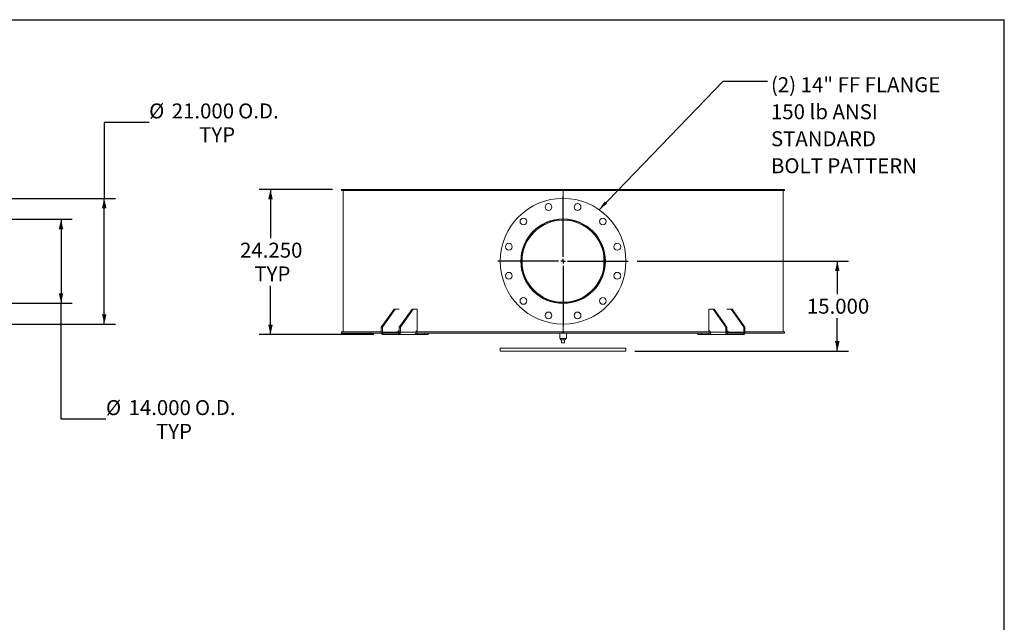
# Model space of a CAD drawing. Units: inches. Extents: x 0.5 to 10.5, y 0.5 to 7.9.
# Drawn here: x 5 to 10.5, y 4.5 to 7.9 of the extents above; entities that cross this region are included whole.
import ezdxf

# ---------------------------------------------------------------- set-up
doc = ezdxf.new("R2010")
doc.units = ezdxf.units.IN
doc.header["$MEASUREMENT"] = 0
doc.layers.add('FORMAT', color=7, linetype='Continuous')
doc.styles.add('SLDTEXTSTYLE0', font='TXT', dxfattribs={"width": 0.75})
doc.dimstyles.new('SLDDIMSTYLE0', dxfattribs={"dimtxt": 0.083333, "dimasz": 0.055, "dimexe": 0, "dimexo": 0.0625, "dimgap": 0.020833, "dimtad": 0, "dimtih": 1, "dimtoh": 1, "dimdec": 3, "dimlfac": 30, "dimrnd": 1e-09, "dimzin": 4, "dimdsep": 46, "dimtxsty": 'SLDTEXTSTYLE0', "dimsah": 1, "dimcen": 0.09, "dimadec": 0, "dimazin": 1, "dimtfac": 1, "dimtdec": 4, "dimtofl": 0, "dimtmove": 0, "dimatfit": 3, "dimfxl": 0, "dimfrac": 2, "dimtolj": 1, "dimtzin": 12, "dimarcsym": 0})
doc.dimstyles.new('SLDDIMSTYLE1', dxfattribs={"dimtxt": 0.18, "dimasz": 0.055, "dimexe": 0, "dimexo": 0.0625, "dimgap": 0, "dimtad": 0, "dimtih": 1, "dimtoh": 1, "dimdec": 0, "dimrnd": 1e-09, "dimzin": 0, "dimdsep": 46, "dimtxsty": 'Standard', "dimsah": 1, "dimcen": 0.09, "dimadec": 0, "dimazin": 0, "dimtfac": 0.055, "dimtdec": 0, "dimtofl": 0, "dimtmove": 0, "dimatfit": 3, "dimfxl": 0, "dimfrac": 2, "dimtolj": 1, "dimtzin": 0, "dimarcsym": 0})

# ---------------------------------------------------------------- blocks, each defined once
blk = doc.blocks.new('_D_2')
at = {"layer": 'FORMAT'}
for p, q in [((5.7386, 7.3027), (5.4886, 7.3027)), ((5.4886, 7.3027), (5.4886, 6.88)), ((4.9758, 6.88), (5.5511, 6.88)), ((5.4886, 6.18), (5.4886, 6.88)), ((4.9758, 6.18), (5.5511, 6.18))]:
    blk.add_line(p, q, dxfattribs=at)
for points in [[(5.4886, 6.88), (5.4761, 6.825), (5.5011, 6.825)], [(5.4886, 6.18), (5.5011, 6.235), (5.4761, 6.235)]]:
    blk.add_solid(points, dxfattribs=at)
at = {"layer": 'FORMAT', "char_height": 0.08333, "attachment_point": 1, "style": 'SLDTEXTSTYLE0'}
for s, insert in [('%%c', (5.7386, 7.4085)), ('21.000', (5.8644, 7.4085)), ('O.D.', (6.2342, 7.4085)), ('TYP', (6.0171, 7.2761))]:
    blk.add_mtext(s, dxfattribs=dict(at, insert=insert))
blk = doc.blocks.new('_D_3')
at = {"layer": 'FORMAT'}
for p, q in [((4.9758, 6.7633), (5.3106, 6.7633)), ((5.2481, 6.7633), (5.2481, 6.2966)), ((4.9758, 6.2966), (5.3106, 6.2966)), ((5.2481, 5.6507), (5.2481, 6.2966)), ((5.4981, 5.6507), (5.2481, 5.6507))]:
    blk.add_line(p, q, dxfattribs=at)
for points in [[(5.2481, 6.7633), (5.2356, 6.7083), (5.2606, 6.7083)], [(5.2481, 6.2966), (5.2606, 6.3516), (5.2356, 6.3516)]]:
    blk.add_solid(points, dxfattribs=at)
at = {"layer": 'FORMAT', "char_height": 0.08333, "attachment_point": 1, "style": 'SLDTEXTSTYLE0'}
for s, insert in [('%%c', (5.4981, 5.7565)), ('14.000', (5.6239, 5.7565)), ('O.D.', (5.9937, 5.7565)), ('TYP', (5.7765, 5.6241))]:
    blk.add_mtext(s, dxfattribs=dict(at, insert=insert))
blk = doc.blocks.new('_D_5')
at = {"layer": 'FORMAT'}
for p, q in [((8.4559, 6.53), (9.6327, 6.53)), ((9.5702, 6.53), (9.5702, 6.3462)), ((9.5702, 6.03), (9.5702, 6.2138)), ((8.4434, 6.03), (9.6327, 6.03))]:
    blk.add_line(p, q, dxfattribs=at)
for points in [[(9.5702, 6.53), (9.5577, 6.475), (9.5827, 6.475)], [(9.5702, 6.03), (9.5827, 6.085), (9.5577, 6.085)]]:
    blk.add_solid(points, dxfattribs=at)
at = {"layer": 'FORMAT', "insert": (9.4009, 6.3212), "char_height": 0.08333, "attachment_point": 1, "style": 'SLDTEXTSTYLE0'}
blk.add_mtext('15.000', dxfattribs=at)
blk = doc.blocks.new('_D_6')
at = {"layer": 'FORMAT'}
for p, q in [((6.7601, 6.93), (6.3517, 6.93)), ((6.4142, 6.93), (6.4142, 6.6582)), ((6.4142, 6.1216), (6.4142, 6.3934)), ((6.9902, 6.1216), (6.3517, 6.1216))]:
    blk.add_line(p, q, dxfattribs=at)
for points in [[(6.4142, 6.93), (6.4017, 6.875), (6.4267, 6.875)], [(6.4142, 6.1216), (6.4267, 6.1766), (6.4017, 6.1766)]]:
    blk.add_solid(points, dxfattribs=at)
at = {"layer": 'FORMAT', "char_height": 0.08333, "attachment_point": 1, "style": 'SLDTEXTSTYLE0'}
for s, insert in [('24.250', (6.2449, 6.6332)), ('TYP', (6.3247, 6.5008))]:
    blk.add_mtext(s, dxfattribs=dict(at, insert=insert))
blk = doc.blocks.new('SW_NOTE_8')
at = {"layer": 'FORMAT', "color": 0, "attachment_point": 1, "style": 'SLDTEXTSTYLE0'}
for s, insert, char_height in [('(2) 14" FF FLANGE', (0.0201, 0.0226), 0.083333), ('150 lb ANSI', (0.0201, -0.1279), 0.083333), ('STANDARD', (0.0201, -0.2784), 0.08333), ('BOLT PATTERN', (0.0201, -0.4288), 0.083333)]:
    blk.add_mtext(s, dxfattribs=dict(at, insert=insert, char_height=char_height))
blk = doc.blocks.new('SW_CENTERMARKSYMBOL_0')
at = {"layer": 'FORMAT', "color": 0}
for p, q in [((0, 0.025), (0, 0.3625)), ((-0.025, 0), (-0.3625, 0)), ((0, 0), (-0.0125, 0)), ((0, 0), (0, 0.0125)), ((0, 0), (0, -0.0125)), ((0, 0), (0.0125, 0)), ((0.025, 0), (0.3625, 0)), ((0, -0.025), (0, -0.3625))]:
    blk.add_line(p, q, dxfattribs=at)

msp = doc.modelspace()

# ---------------------------------------------------------------- linework, layer by layer
at = {"color": 7, "linetype": 'Continuous', "lineweight": 15}
for p, q in [((6.8100537, 6.9240055), (6.8100537, 6.9299821)), ((8.0392133, 6.9299821), (6.8100537, 6.9299821)), ((8.0392133, 6.9240055), (6.8100537, 6.9240055)), ((6.8183799, 6.9237321), (6.8183799, 6.1362321)), ((8.0433799, 6.9237321), (6.8183799, 6.9237321)), ((6.896676, 6.9237321), (6.896676, 6.9240055)), ((6.9002313, 6.9240055), (6.9002313, 6.9237321)), ((6.9036972, 6.9240055), (6.9036972, 6.9237321)), ((6.9398239, 6.9237321), (6.9398239, 6.9240055)), ((6.9512724, 6.9240055), (6.9512724, 6.9237321)), ((6.9545835, 6.9240055), (6.9545835, 6.9237321)), ((7.0312025, 6.9237321), (7.0312025, 6.9240055)), ((7.0500438, 6.9240055), (7.0500438, 6.9237321)), ((7.0530555, 6.9240055), (7.0530555, 6.9237321)), ((7.1668181, 6.9237321), (7.1668181, 6.9240055)), ((7.1809866, 6.9237321), (7.1809866, 6.9240055)), ((7.1834521, 6.9237321), (7.1834521, 6.9240055)), ((7.2305925, 6.9240055), (7.2305925, 6.9237321)), ((7.3407437, 6.9237321), (7.3407437, 6.9240055)), ((7.3716131, 6.9240055), (7.3716131, 6.9237321)), ((7.3736498, 6.9240055), (7.3736498, 6.9237321)), ((7.5453778, 6.9237321), (7.5453778, 6.9240055)), ((7.5803569, 6.9240055), (7.5803569, 6.9237321)), ((7.5817607, 6.9240055), (7.5817607, 6.9237321)), ((7.771777, 6.9237321), (7.771777, 6.9240055)), ((7.809337, 6.9240055), (7.809337, 6.9237321)), ((7.8100466, 6.9240055), (7.8100466, 6.9237321)), ((8.0100466, 6.9237321), (8.0100466, 6.9240055)), ((8.0392133, 6.9299821), (8.0392133, 6.9240055)), ((8.0392133, 6.9299821), (8.0475466, 6.9299821)), ((8.0392133, 6.9240055), (8.0475466, 6.9240055)), ((8.0433799, 6.9237321), (8.0433799, 6.9240055)), ((8.0433799, 6.9237321), (8.0433799, 6.8799821)), ((8.0433799, 6.9237321), (9.2683799, 6.9237321)), ((8.0437123, 6.9237321), (8.0437123, 6.9240055)), ((8.0437133, 6.9237321), (8.0437133, 6.9240055)), ((9.2767062, 6.9299821), (8.0475466, 6.9299821)), ((8.0475466, 6.9240055), (8.0475466, 6.9299821)), ((9.2767062, 6.9240055), (8.0475466, 6.9240055)), ((8.0485459, 6.9240055), (8.0485459, 6.9237321)), ((8.2491473, 6.9237321), (8.2491473, 6.9240055)), ((8.249773, 6.9237321), (8.249773, 6.9240055)), ((8.2875291, 6.9240055), (8.2875291, 6.9237321)), ((8.4791538, 6.9237321), (8.4791538, 6.9240055)), ((8.480479, 6.9237321), (8.480479, 6.9240055)), ((8.5158417, 6.9240055), (8.5158417, 6.9237321)), ((8.690115, 6.9237321), (8.690115, 6.9240055)), ((8.6920817, 6.9237321), (8.6920817, 6.9240055)), ((8.7235055, 6.9240055), (8.7235055, 6.9237321)), ((8.8561674, 6.9240055), (8.8561674, 6.9237321)), ((8.9033078, 6.9237321), (8.9033078, 6.9240055)), ((8.9057733, 6.9237321), (8.9057733, 6.9240055)), ((9.0192563, 6.9237321), (9.0192563, 6.9240055)), ((9.022224, 6.9237321), (9.022224, 6.9240055)), ((9.0418821, 6.9240055), (9.0418821, 6.9237321)), ((9.1230514, 6.9237321), (9.1230514, 6.9240055)), ((9.1263348, 6.9237321), (9.1263348, 6.9240055)), ((9.1386803, 6.9240055), (9.1386803, 6.9237321)), ((9.1796598, 6.9237321), (9.1796598, 6.9240055)), ((9.1831153, 6.9237321), (9.1831153, 6.9240055)), ((9.1876086, 6.9240055), (9.1876086, 6.9237321)), ((9.1892133, 6.9237321), (9.1892133, 6.9240055)), ((9.1900839, 6.9237321), (9.1900839, 6.9240055)), ((9.2683799, 6.1362321), (9.2683799, 6.9237321)), ((9.2767062, 6.9299821), (9.2767062, 6.9240055)), ((7.8145133, 6.5300021), (7.8100466, 6.5300025)), ((7.8145133, 6.5299621), (7.8100466, 6.5299618)), ((7.8130398, 6.567236), (7.812099, 6.5726241)), ((8.2747826, 6.5732695), (8.2737201, 6.567236)), ((7.102044, 6.2633155), (7.0313334, 6.1633155)), ((7.1079366, 6.2633155), (7.0372259, 6.1633155)), ((7.1079366, 6.2633155), (7.102044, 6.2633155)), ((7.1313174, 6.2633155), (7.1079366, 6.2633155)), ((7.2022175, 6.2633155), (7.1315068, 6.1633155)), ((7.2081101, 6.2633155), (7.1373994, 6.1633155)), ((7.2081101, 6.2633155), (7.2022175, 6.2633155)), ((7.2081101, 6.2633155), (7.2316803, 6.2633155)), ((7.2316803, 6.2633155), (7.2316803, 6.1424821)), ((8.8550796, 6.1424821), (8.8550796, 6.2633155)), ((8.8550796, 6.2633155), (8.8786498, 6.2633155)), ((8.8786498, 6.2633155), (8.9493605, 6.1633155)), ((8.8845424, 6.2633155), (8.8786498, 6.2633155)), ((8.8845424, 6.2633155), (8.9552531, 6.1633155)), ((8.9788233, 6.2633155), (8.9554425, 6.2633155)), ((8.9788233, 6.2633155), (9.049534, 6.1633155)), ((8.9847158, 6.2633155), (8.9788233, 6.2633155)), ((8.9847158, 6.2633155), (9.0554265, 6.1633155)), ((7.0313334, 6.1633155), (7.0313334, 6.1341488)), ((7.0372259, 6.1633155), (7.0313334, 6.1633155)), ((7.0372259, 6.1633155), (7.0372259, 6.1341488)), ((7.1313174, 6.1424821), (7.127382, 6.1424821)), ((7.1373994, 6.1633155), (7.1315068, 6.1633155)), ((7.1315068, 6.1341488), (7.1315068, 6.1633155)), ((7.1373994, 6.1341488), (7.1373994, 6.1633155)), ((7.2316803, 6.1424821), (7.2275555, 6.1424821)), ((8.0433799, 6.1799821), (8.0433799, 6.1362321)), ((8.8550796, 6.1424821), (8.8592044, 6.1424821)), ((8.9493605, 6.1633155), (8.9493605, 6.1341488)), ((8.9552531, 6.1633155), (8.9493605, 6.1633155)), ((8.9552531, 6.1633155), (8.9552531, 6.1341488)), ((8.9554425, 6.1424821), (8.9593779, 6.1424821)), ((9.049534, 6.1341488), (9.049534, 6.1633155)), ((9.0554265, 6.1633155), (9.049534, 6.1633155)), ((9.0554265, 6.1341488), (9.0554265, 6.1633155)), ((6.8100537, 6.1299821), (6.8100537, 6.1359588)), ((6.8100537, 6.1359588), (7.0312025, 6.1359588)), ((6.8100537, 6.1299821), (7.0318389, 6.1299821)), ((7.0313334, 6.1362321), (6.8183799, 6.1362321)), ((6.8228633, 6.1362321), (6.8228633, 6.1359588)), ((7.0372259, 6.1341488), (7.0313334, 6.1341488)), ((7.1244358, 6.1341488), (7.0372259, 6.1341488)), ((7.0401722, 6.1299821), (7.0401722, 6.1216488)), ((7.1285605, 6.1299821), (7.0401722, 6.1299821)), ((7.1285605, 6.1216488), (7.0401722, 6.1216488)), ((7.1244358, 6.1383155), (7.1244358, 6.1341488)), ((7.1315068, 6.1362321), (7.1244358, 6.1362321)), ((7.1244358, 6.1359588), (7.1315068, 6.1359588)), ((7.1285605, 6.1299821), (7.1285605, 6.1216488)), ((7.2164134, 6.1216488), (7.1285605, 6.1216488)), ((7.1315068, 6.1341488), (7.1373994, 6.1341488)), ((7.2246092, 6.1341488), (7.1373994, 6.1341488)), ((7.2164134, 6.1216488), (7.2328588, 6.1216488)), ((7.2239797, 6.1299821), (8.0392133, 6.1299821)), ((7.2246092, 6.1383155), (7.2246092, 6.1341488)), ((8.0433799, 6.1362321), (7.2246092, 6.1362321)), ((7.2246092, 6.1359588), (8.0392133, 6.1359588)), ((7.2328588, 6.1216488), (7.2328588, 6.1299821)), ((7.2729282, 6.1216488), (7.2328588, 6.1216488)), ((7.2729282, 6.1216488), (7.2729282, 6.1299821)), ((7.2924544, 6.1216488), (7.2729282, 6.1216488)), ((7.2924544, 6.1216488), (7.2924544, 6.1299821)), ((8.0246299, 6.1299821), (8.0246299, 6.0987321)), ((8.0433799, 6.0987321), (8.0246299, 6.0987321)), ((8.0298383, 6.0987321), (8.0298383, 6.0920655)), ((8.0298383, 6.0920655), (8.0569216, 6.0920655)), ((8.0350466, 6.0753988), (8.0350466, 6.0920655)), ((8.0392133, 6.1359588), (8.0392133, 6.1299821)), ((8.0475466, 6.1359588), (8.0392133, 6.1359588)), ((8.0475466, 6.1299821), (8.0392133, 6.1299821)), ((8.0433799, 6.1362321), (8.8621507, 6.1362321)), ((8.0621299, 6.0987321), (8.0433799, 6.0987321)), ((8.0475466, 6.1359588), (8.8621507, 6.1359588)), ((8.0475466, 6.1299821), (8.0475466, 6.1359588)), ((8.0475466, 6.1299821), (8.8627716, 6.1299821)), ((8.0517133, 6.0753988), (8.0517133, 6.0920655)), ((8.0569216, 6.0920655), (8.0569216, 6.0987321)), ((8.0621299, 6.0987321), (8.0621299, 6.1299821)), ((8.7943055, 6.1299821), (8.7943055, 6.1216488)), ((8.8138317, 6.1216488), (8.7943055, 6.1216488)), ((8.8138317, 6.1216488), (8.8138317, 6.1299821)), ((8.8539011, 6.1216488), (8.8138317, 6.1216488)), ((8.8539011, 6.1216488), (8.8539011, 6.1299821)), ((8.8539011, 6.1216488), (8.8703465, 6.1216488)), ((8.8621507, 6.1383155), (8.8621507, 6.1341488)), ((8.8621507, 6.1341488), (8.9493605, 6.1341488)), ((8.9581993, 6.1216488), (8.8703465, 6.1216488)), ((8.9552531, 6.1341488), (8.9493605, 6.1341488)), ((8.9552531, 6.1362321), (8.9623241, 6.1362321)), ((8.9552531, 6.1359588), (8.9623241, 6.1359588)), ((8.9581993, 6.1299821), (8.9581993, 6.1216488)), ((9.0465877, 6.1299821), (8.9581993, 6.1299821)), ((9.0465877, 6.1216488), (8.9581993, 6.1216488)), ((8.9623241, 6.1383155), (8.9623241, 6.1341488)), ((9.049534, 6.1341488), (8.9623241, 6.1341488)), ((9.0465877, 6.1299821), (9.0465877, 6.1216488)), ((9.049534, 6.1341488), (9.0554265, 6.1341488)), ((9.054921, 6.1299821), (9.2767062, 6.1299821)), ((9.0554265, 6.1362321), (9.2683799, 6.1362321)), ((9.0554265, 6.1359588), (9.2767062, 6.1359588)), ((9.2638966, 6.1359588), (9.2638966, 6.1362321)), ((9.2767062, 6.1359588), (9.2767062, 6.1299821)), ((7.6933799, 6.0466488), (7.6933799, 6.0299821)), ((7.6933799, 6.0466488), (8.3933799, 6.0466488)), ((8.0350466, 6.0753988), (8.0517133, 6.0753988)), ((8.3933799, 6.0299821), (8.3933799, 6.0466488)), ((7.6933799, 6.0299821), (8.3933799, 6.0299821))]:
    msp.add_line(p, q, dxfattribs=at)
at = {"color": 7, "linetype": 'Continuous', "lineweight": 15, "flags": 128}
for points in [[(7.8117882, 6.5584376), (7.8115573, 6.5602237), (7.8108718, 6.5649749)], [(8.2758579, 6.56478), (8.2752026, 6.5602237), (8.2749717, 6.5584376)], [(7.8108229, 6.4946754), (7.8115592, 6.4997545), (7.8117882, 6.5015267)], [(7.8121607, 6.487671), (7.812336, 6.4886272), (7.8130398, 6.4927283)], [(8.2737201, 6.4927283), (8.2744239, 6.4886272), (8.2747826, 6.4866947)], [(8.2749717, 6.5015267), (8.2752007, 6.4997545), (8.2759207, 6.4947795)], [(7.0313334, 6.1341488), (7.0315032, 6.1317102), (7.0320062, 6.1293652), (7.032823, 6.1272042), (7.0339222, 6.12531), (7.0352616, 6.1237554), (7.0367897, 6.1226003), (7.0384478, 6.121889), (7.0401722, 6.1216488)], [(7.1285605, 6.1216488), (7.1302849, 6.121889), (7.131943, 6.1226003), (7.1334711, 6.1237554), (7.1348105, 6.12531), (7.1359098, 6.1272042), (7.1367266, 6.1293652), (7.1372295, 6.1317102), (7.1373994, 6.1341488)], [(8.9493605, 6.1341488), (8.9495303, 6.1317102), (8.9500333, 6.1293652), (8.9508501, 6.1272042), (8.9519493, 6.12531), (8.9532888, 6.1237554), (8.9548169, 6.1226003), (8.956475, 6.121889), (8.9581993, 6.1216488)], [(9.0465877, 6.1216488), (9.0483121, 6.121889), (9.0499702, 6.1226003), (9.0514983, 6.1237554), (9.0528377, 6.12531), (9.0539369, 6.1272042), (9.0547537, 6.1293652), (9.0552567, 6.1317102), (9.0554265, 6.1341488)]]:
    msp.add_lwpolyline(points, dxfattribs=at)
at = {"color": 7, "linetype": 'Continuous', "lineweight": 15}
for centre, radius in [((8.0433799, 6.5299821), 0.35), ((7.962499, 6.8318339), 0.01875), ((8.1242609, 6.8318339), 0.01875), ((7.8224091, 6.750953), 0.01875), ((8.0433799, 6.5299821), 0.2354167), ((8.2643508, 6.750953), 0.01875), ((7.7415281, 6.6108631), 0.01875), ((8.3452318, 6.6108631), 0.01875), ((7.7415281, 6.4491012), 0.01875), ((8.3452318, 6.4491012), 0.01875), ((7.8224091, 6.3090112), 0.01875), ((8.2643508, 6.3090112), 0.01875), ((7.962499, 6.2281303), 0.01875), ((8.1242609, 6.2281303), 0.01875)]:
    msp.add_circle(centre, radius, dxfattribs=at)
for centre, radius, start, end in [((8.0433799, 6.5299821), 0.2333333, 180.005, 179.995), ((8.0433799, 6.5299821), 0.2288667, 180.005, 179.995), ((7.5808194, 6.5299821), 0.2352026, 355.4415069, 4.5584931), ((8.5059269, 6.5299821), 0.235189, 175.4412428, 184.5587572), ((7.1281186, 6.1388363), 0.0037195, 101.4217537, 188.049467), ((7.2282921, 6.1388363), 0.0037195, 101.4217537, 188.049467), ((8.8584678, 6.1388363), 0.0037195, 351.950533, 78.5782463), ((8.9586413, 6.1388363), 0.0037195, 351.950533, 78.5782463), ((7.0409088, 6.133628), 0.0037195, 171.950533, 258.5782463), ((7.127824, 6.133628), 0.0037195, 281.4217537, 8.049467), ((8.9589359, 6.133628), 0.0037195, 171.950533, 258.5782463), ((9.0458511, 6.133628), 0.0037195, 281.4217537, 8.049467)]:
    msp.add_arc(centre, radius, start, end, dxfattribs=at)
for points, knots in [([(7.1244358, 6.1341488), (7.1244678, 6.1336809), (7.1245319, 6.132745), (7.1250549, 6.1315041), (7.125646, 6.1308315), (7.126022, 6.1305697), (7.1260639, 6.1305404)], [0, 0, 0, 0, 0.320782065, 0.641624792, 0.960004397, 1, 1, 1, 1]), ([(7.1260639, 6.1305405), (7.1261168, 6.1304563), (7.1262067, 6.1303135), (7.1265227, 6.130154), (7.1269341, 6.1300466), (7.1274552, 6.1299897), (7.1278356, 6.1299846), (7.1280251, 6.1299821)], [0, 0, 0, 0, 0.229330121, 0.389193843, 0.549075842, 0.775366219, 1, 1, 1, 1]), ([(7.2164134, 6.1216488), (7.2165855, 6.1216603), (7.2169346, 6.1216838), (7.2176585, 6.1218923), (7.2185016, 6.122242), (7.2192654, 6.1226468), (7.219889, 6.1230225), (7.2201917, 6.1232221), (7.2203434, 6.1233221)], [0, 0, 0, 0, 0.200784198, 0.407407382, 0.60764295, 0.813450385, 0.906509983, 1, 1, 1, 1]), ([(7.2203434, 6.1233221), (7.2207323, 6.1237005), (7.2215216, 6.1244686), (7.2225396, 6.1259707), (7.2233984, 6.1276907), (7.2240605, 6.1296365), (7.2245191, 6.1318139), (7.2245788, 6.1333615), (7.2246092, 6.1341488)], [0, 0, 0, 0, 0.160210666, 0.3252145, 0.483122006, 0.645574867, 0.819714608, 1, 1, 1, 1]), ([(8.8621507, 6.1341488), (8.8621747, 6.1334495), (8.8622236, 6.1320302), (8.8626142, 6.1299785), (8.8632234, 6.128033), (8.8640633, 6.1262381), (8.8651265, 6.1245923), (8.8659804, 6.1237514), (8.8664147, 6.1233237)], [0, 0, 0, 0, 0.160240798, 0.325220946, 0.483967645, 0.647326326, 0.820610253, 1, 1, 1, 1]), ([(8.8664147, 6.1233237), (8.8667767, 6.1230913), (8.8675116, 6.1226197), (8.8685209, 6.1221201), (8.8694072, 6.121789), (8.8699951, 6.1216618), (8.8702634, 6.1216519), (8.8703465, 6.1216488)], [0, 0, 0, 0, 0.223971593, 0.454616201, 0.672816486, 0.898741274, 1, 1, 1, 1]), ([(8.9587348, 6.1299821), (8.9590103, 6.1299869), (8.9594412, 6.1299943), (8.9600125, 6.1300847), (8.9603763, 6.1302111), (8.9606005, 6.1303717), (8.9606643, 6.1304852), (8.9606952, 6.13054)], [0, 0, 0, 0, 0.323621306, 0.50613455, 0.690207671, 0.850196086, 1, 1, 1, 1]), ([(8.9606954, 6.1305401), (8.9610015, 6.1308013), (8.9616133, 6.1313237), (8.9621432, 6.1325209), (8.9623151, 6.1335104), (8.9623229, 6.1340595), (8.9623241, 6.1341488)], [0, 0, 0, 0, 0.311071074, 0.62187164, 0.93852925, 1, 1, 1, 1])]:
    msp.add_open_spline(points, degree=3, knots=knots, dxfattribs=at)
at = {"layer": 'FORMAT'}
for p in [(0.4999971, 7.8750016), (10.4999971, 0.5000016)]:
    msp.add_line(p, (10.4999971, 7.8750016), dxfattribs=at)

# ---------------------------------------------------------------- block references
for name, p in [('SW_NOTE_8', (9.1806905, 7.5320431)), ('SW_CENTERMARKSYMBOL_0', (8.0433799, 6.5299821))]:
    msp.add_blockref(name, p, dxfattribs=at)

# ---------------------------------------------------------------- dimensions: what is measured, and where the dimension line sits
for base, p1, p2, text, picture, middle in [((5.4886187, 6.8799821), (4.9257949, 6.1799821), (4.9257949, 6.8799821), '%%c<> O.D.\\PTYP', '_D_2', (5.4886187, 7.3026691)), ((6.414164, 6.1216488), (6.8100537, 6.9299821), (7.0401722, 6.1216488), '<>\\PTYP', '_D_6', (6.414164, 6.5258155)), ((5.2480671, 6.2966488), (4.9257949, 6.7633155), (4.9257949, 6.2966488), '%%c<> O.D.\\PTYP', '_D_3', (5.2480671, 5.6506861))]:
    dim = msp.add_linear_dim(base=base, p1=p1, p2=p2, angle=90, text=text, dimstyle='SLDDIMSTYLE0', dxfattribs=at)
    dim.commit()
    dim.dimension.update_dxf_attribs({"geometry": picture, "text_midpoint": middle, "dimtype": 160})
dim = msp.add_linear_dim(base=(9.570205, 6.0299821), p1=(8.4058799, 6.5299821), p2=(8.3933799, 6.0299821), angle=90, dimstyle='SLDDIMSTYLE0', dxfattribs=at)
dim.commit()
dim.dimension.update_dxf_attribs({"geometry": '_D_5', "text_midpoint": (9.570205, 6.2799821), "dimtype": 160})

# ---------------------------------------------------------------- leaders
msp.add_leader([(8.243572, 6.8170764), (8.9346275, 7.5320431), (9.1806905, 7.5320431)], dimstyle='SLDDIMSTYLE1', dxfattribs=at)

doc.saveas('drawing.dxf')
